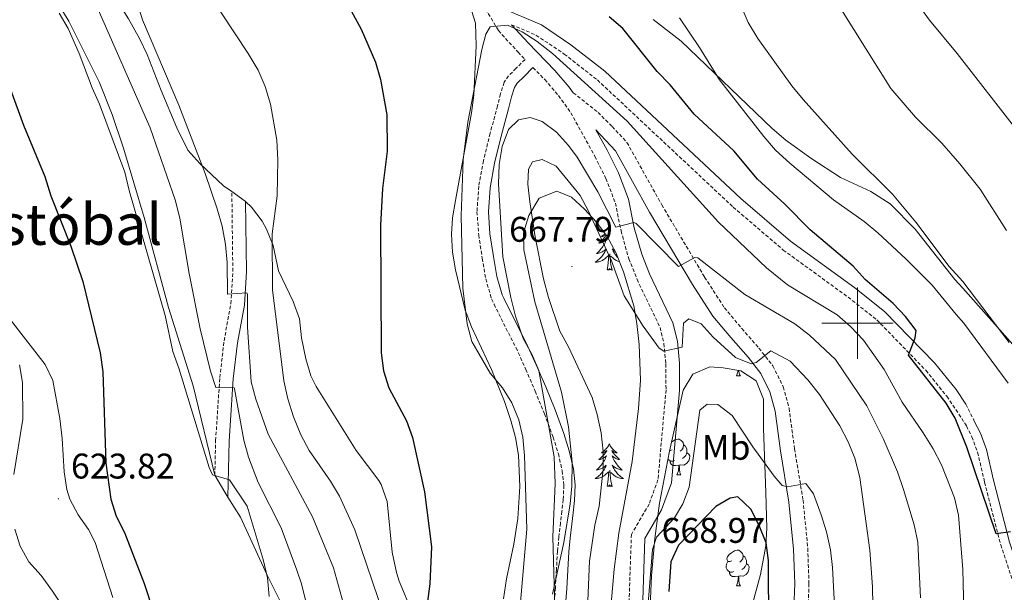
# Model space of a CAD drawing. Units: metres. Extents: x 575866 to 580354, y 4728454 to 4731474.
# Drawn here: x 578265 to 578541, y 4729424 to 4729585 of the extents above; entities that cross this region are included whole.
import ezdxf
from ezdxf.enums import TextEntityAlignment as Align

# ---------------------------------------------------------------- set-up
doc = ezdxf.new("R2010")
doc.units = ezdxf.units.M
doc.header["$MEASUREMENT"] = 0
doc.linetypes.add('TRAZOSX2', pattern=[1.5, 1, -0.5])
for name, color, linetype, lineweight in [('Carátula', 7, 'Continuous', 5), ('Level 21', 19, 'Continuous', 0), ('Level 35', 92, 'Continuous', 0), ('Level 36', 19, 'Continuous', 40), ('Level 37', 92, 'Continuous', 0), ('Level 4', 36, 'Continuous', 30), ('Level 41', 19, 'Continuous', 0), ('Level 45', 19, 'Continuous', 0), ('Level 5', 36, 'Continuous', 0), ('Level 63', 7, 'Continuous', 0), ('Level 7', 1, 'Continuous', 0)]:
    doc.layers.add(name, color=color, linetype=linetype, lineweight=lineweight)
doc.styles.add('Arial', font='ARIAL.TTF', dxfattribs={"height": 0.2})

# ---------------------------------------------------------------- blocks, each defined once
blk = doc.blocks.new('5PATER')
at = {"layer": 'Carátula', "linetype": 'Continuous', "lineweight": 5}
h = blk.add_hatch(color=250, dxfattribs=at)
edge = h.paths.add_edge_path()
edge.add_ellipse((0, 0), major_axis=(-1.33, -1.34), ratio=0.999422, start_angle=0, end_angle=360)

msp = doc.modelspace()

# ---------------------------------------------------------------- linework, layer by layer
at = {"layer": 'Level 21', "color": 19, "linetype": 'TRAZOSX2', "lineweight": 0}
for points in [[(578395.49, 4729588.27, 654.79), (578399.11, 4729582.24, 655.03), (578404.65, 4729576.12, 655.28), (578406.6, 4729574.12, 656.07), (578404.1, 4729571.6, 656.58), (578401.97, 4729569.46, 657.01), (578400.72, 4729567.67, 657.39), (578399.67, 4729564.41, 657.71), (578398.88, 4729561.01, 657.66), (578396.78, 4729553.37, 658.05), (578394.91, 4729545.62, 657.79), (578393.6, 4729538.46, 657.29), (578393.09, 4729531.3, 657.04), (578393.57, 4729524.76, 657.1), (578394.59, 4729518.23, 657.48), (578395.56, 4729512.44, 657.69), (578397.17, 4729506.82, 657.93), (578397.9, 4729505.31, 658.15), (578400.55, 4729499.91, 658.62), (578404.06, 4729493.09, 658.83), (578406.8, 4729487.02, 658.57), (578409.47, 4729480.91, 658.49), (578412.05, 4729474.49, 658.42), (578414.48, 4729467.97, 659.61), (578415.96, 4729463.3, 660.46), (578417.04, 4729458.51, 660.78), (578417.49, 4729454.46, 660.97), (578417.35, 4729450.4, 661.09), (578416.95, 4729447.14, 660.98), (578416.54, 4729443.87, 660.86), (578416.1, 4729439.92, 660.77), (578415.72, 4729435.95, 660.59), (578415.42, 4729430.8, 660.3), (578415.13, 4729425.65, 660.11), (578414.8, 4729420.97, 660.03)], [(578402.8, 4729583.86, 655.06), (578409.67, 4729580.95, 654.54), (578417.6, 4729575.62, 654.05), (578426.92, 4729568.33, 653.56), (578465.09, 4729532.61, 651.84), (578479.15, 4729520.55, 651.6), (578497.35, 4729507.32, 650.86), (578505.46, 4729500.92, 650.61), (578519.22, 4729486.75, 650.12), (578525.12, 4729479.45, 649.88), (578530.37, 4729471.59, 649.88), (578530.6, 4729471.12, 649.86), (578532.15, 4729468.08, 649.86), (578533.76, 4729463.73, 649.61), (578535.74, 4729455.3, 649.86), (578540.24, 4729437.75, 649.86), (578544.32, 4729425.51, 650.1)], [(578408.82, 4729571.83, 655.83), (578412.13, 4729568.43, 656.26), (578416, 4729563.97, 657), (578419.46, 4729559.13, 657.49), (578426.23, 4729546.86, 658.71), (578429.31, 4729540.65, 658.96), (578431.99, 4729533.74, 659.45), (578433.57, 4729525.94, 660.19), (578435.73, 4729518.11, 661.17), (578438.06, 4729512.3, 661.91), (578444.53, 4729498.79, 664.12), (578445.64, 4729494.27, 664.85), (578446.16, 4729488.56, 665.59), (578446.21, 4729481.27, 666.32), (578443.95, 4729455.98, 667.8), (578441.47, 4729449.18, 668.53), (578436.48, 4729440.64, 668.78), (578435.64, 4729416.65, 669.76)], [(578420.16, 4729564.73, 657.15), (578427.1, 4729559.22, 657.39), (578431.08, 4729555.25, 657.89), (578435.24, 4729550.8, 657.89), (578445.03, 4729533.22, 658.87), (578457.06, 4729512.92, 660.59), (578462.61, 4729504.33, 661.81), (578467.49, 4729498.53, 663.29), (578472.33, 4729492.97, 664.27), (578476.25, 4729487.98, 665.5), (578479.16, 4729482.1, 665.99), (578480.79, 4729476.07, 666.72), (578482.32, 4729464.73, 668.69), (578484.72, 4729450.28, 670.16), (578486.04, 4729436.79, 671.39), (578486.38, 4729426.83, 672.37), (578486.14, 4729419.61, 673.11), (578485.23, 4729413.01, 673.84), (578483.46, 4729408.53, 674.33), (578480.13, 4729401.34, 674.09), (578475.99, 4729391.01, 673.35), (578473.24, 4729379.17, 672.61), (578468.28, 4729343.78, 669.91), (578465.48, 4729327.91, 669.67)], [(578319.42, 4729457.31, 629.75), (578319.66, 4729466.99, 631.46), (578320.82, 4729484.72, 635.64), (578322.03, 4729495.04, 638.09), (578323.94, 4729505.5, 639.56), (578324.48, 4729514.57, 641.04), (578324.22, 4729536.95, 642.26)], [(578532.92, 4729472.31, 649.86), (578530.45, 4729477.28, 649.88)]]:
    msp.add_polyline3d(points, dxfattribs=at)
at = {"layer": 'Level 21', "color": 19, "linetype": 'Continuous', "lineweight": 0}
for points in [[(578399.73, 4729588.66, 654.79), (578411.22, 4729583.8, 654.54), (578419.49, 4729578.23, 654.05), (578429.01, 4729570.78, 653.56), (578467.24, 4729535.01, 651.84), (578481.15, 4729523.08, 651.6), (578499.29, 4729509.89, 650.86), (578507.62, 4729503.32, 650.61), (578521.64, 4729488.89, 650.12), (578527.72, 4729481.36, 649.88), (578530.45, 4729477.28, 649.88)], [(578402.8, 4729583.86, 655.06), (578407.45, 4729578.74, 655.28), (578414.95, 4729571.02, 656.26), (578419.01, 4729566.35, 657), (578420.16, 4729564.73, 657.15)], [(578417.99, 4729420.74, 661.72), (578418.32, 4729425.45, 661.8), (578418.6, 4729430.62, 661.9), (578418.91, 4729435.71, 662.18), (578419.27, 4729439.59, 662.2), (578419.71, 4729443.5, 662.23), (578420.11, 4729446.74, 662.34), (578420.54, 4729450.15, 662.4), (578420.68, 4729454.58, 662.18), (578420.19, 4729459.04, 661.94), (578419.04, 4729464.14, 661.6), (578417.49, 4729469.01, 660.94), (578415.03, 4729475.64, 659.89), (578412.41, 4729482.15, 659.98), (578409.71, 4729488.32, 659.98), (578406.93, 4729494.48, 660.09), (578403.41, 4729501.34, 659.75), (578400.63, 4729507, 659.26), (578400.16, 4729507.97, 659.14), (578398.68, 4729513.14, 658.95), (578397.74, 4729518.74, 658.87), (578396.74, 4729525.13, 658.54), (578396.29, 4729531.3, 658.49), (578396.77, 4729538.06, 658.85), (578398.03, 4729544.96, 659.35), (578399.87, 4729552.57, 659.45), (578401.97, 4729560.23, 658.8), (578402.75, 4729563.55, 658.43), (578403.61, 4729566.23, 657.83), (578404.43, 4729567.41, 657.58), (578406.36, 4729569.35, 657.19), (578408.82, 4729571.83, 655.83)], [(578426.5, 4729554.3, 657.89), (578429.63, 4729548.63, 658.71), (578432.82, 4729542.2, 658.96), (578435.68, 4729534.82, 659.45), (578437.3, 4729526.83, 660.19), (578439.37, 4729519.34, 661.17), (578441.57, 4729513.84, 661.91), (578448.15, 4729500.08, 664.12), (578449.43, 4729494.91, 664.85), (578449.99, 4729488.74, 665.59), (578450.04, 4729481.11, 666.32), (578447.72, 4729455.14, 667.8), (578444.95, 4729447.54, 668.53), (578440.27, 4729439.54, 668.78), (578439.46, 4729416.46, 669.76)], [(578482.16, 4729419.95, 673.11), (578482.38, 4729426.82, 672.37), (578482.05, 4729436.53, 671.39), (578480.76, 4729449.75, 670.16), (578478.37, 4729464.14, 668.69), (578476.87, 4729475.28, 666.72), (578475.41, 4729480.68, 665.99), (578472.85, 4729485.84, 665.5), (578469.25, 4729490.43, 664.27), (578464.46, 4729495.93, 663.29), (578459.39, 4729501.95, 661.81), (578453.66, 4729510.82, 660.59), (578441.57, 4729531.23, 658.87), (578431.99, 4729548.43, 657.89), (578426.5, 4729554.3, 657.89)], [(578323.1, 4729451.07, 629.75), (578323.49, 4729466.82, 631.46), (578324.63, 4729484.37, 635.64), (578325.82, 4729494.47, 638.09), (578327.75, 4729505.04, 639.56), (578328.31, 4729514.48, 641.04), (578328.08, 4729534.15, 642.26)], [(578532.92, 4729472.31, 649.86), (578534.55, 4729469.13, 649.86), (578536.27, 4729464.48, 649.61), (578538.27, 4729455.92, 649.86), (578542.74, 4729438.48, 649.86), (578546.76, 4729426.41, 650.1), (578549.24, 4729420.27, 649.86), (578555.06, 4729399.27, 648.88), (578558.35, 4729384.51, 648.63), (578562.16, 4729366.98, 648.14), (578564.66, 4729353.14, 647.89), (578567.25, 4729337.65, 647.16), (578569.74, 4729319.5, 646.17), (578572.55, 4729297.96, 645.68), (578575.64, 4729278.78, 645.44), (578578.55, 4729265.86, 645.19), (578581.96, 4729252.37, 644.7)]]:
    msp.add_polyline3d(points, dxfattribs=at)
at = {"layer": 'Level 35', "color": 92, "linetype": 'Continuous', "lineweight": 0, "ltscale": 0.5}
for points in [[(578409.33, 4729505.97, 666.37), (578406.25, 4729520.56, 666.37), (578406.19, 4729525.41, 666.37), (578407.62, 4729530.21, 666.37), (578410.52, 4729535.14, 666.37), (578415.52, 4729537.05, 666.37), (578419.66, 4729535.39, 666.37), (578423.27, 4729532.01, 666.67), (578426.65, 4729528.35, 667.37), (578429.63, 4729524.33, 668.17), (578432.07, 4729519.88, 668.77), (578434.27, 4729514.39, 669.08), (578437.13, 4729504.84, 669.47), (578437.99, 4729499.95, 669.74), (578438.62, 4729493.99, 670.2), (578439, 4729484.03, 671.06), (578438.44, 4729475.98, 671.57), (578436.66, 4729461.09, 672.24), (578432.93, 4729440.98, 672.74), (578431.61, 4729430.89, 673.25), (578430.79, 4729421.24, 673.73)], [(578414.34, 4729423.81, 661.04), (578417.53, 4729438.34, 662.85), (578419.23, 4729449.23, 663.42), (578419.72, 4729454.22, 663.58), (578419.85, 4729460.99, 663.91), (578418.85, 4729470.84, 665.08), (578416.8, 4729480.63, 666.23), (578409.33, 4729505.97, 666.37)], [(578441.44, 4729414.03, 677.04), (578442.16, 4729429.01, 676.67), (578443.06, 4729439.5, 676.19), (578444.35, 4729449.4, 675.54), (578447.2, 4729464.06, 674.37), (578451.07, 4729481.13, 672.76), (578453.76, 4729485.67, 672.26), (578458.53, 4729487.69, 671.61), (578462.29, 4729487.47, 671.28), (578467.25, 4729486.65, 671.61), (578471.56, 4729483.81, 672.23), (578473.59, 4729478.6, 672.63), (578473.64, 4729470.37, 673.24), (578474.3, 4729452.42, 675.21), (578474.5, 4729442.4, 675.25), (578474.25, 4729437.4, 675.16), (578472.76, 4729429.4, 675.42), (578468.41, 4729413.43, 676.19)]]:
    msp.add_polyline3d(points, dxfattribs=at)
at = {"layer": 'Level 36', "color": 92, "linetype": 'Continuous', "lineweight": 0}
for points in [[(578324.22, 4729536.95, 642.4), (578321.91, 4729538.6, 642.03), (578315.21, 4729544.86, 640.8), (578311.88, 4729548.58, 640.24), (578308.72, 4729554.85, 639.95), (578304.33, 4729565.39, 640.8), (578300.44, 4729575.49, 641.05), (578298.28, 4729579.99, 641.03), (578295.15, 4729585.49, 640.8), (578289.95, 4729593.96, 639.66), (578287.49, 4729596.8, 639.08), (578282.47, 4729600.83, 637.86), (578275.9, 4729606.77, 637.12), (578273.27, 4729611, 636.66), (578267.33, 4729622.96, 636.63)], [(578319.42, 4729457.31, 629.51), (578313.33, 4729482.35, 631.22), (578306.37, 4729504.36, 630.74), (578299.61, 4729529.69, 630), (578293.78, 4729549.19, 630), (578290.58, 4729558.66, 630.28), (578286.94, 4729567.77, 630.49), (578278.38, 4729584.85, 630.49), (578274.74, 4729590.83, 630.49), (578271.33, 4729594.41, 629.8), (578265.64, 4729599.44, 628.44), (578261.96, 4729604.12, 627.73), (578252.18, 4729619.58, 627.06)], [(578400.59, 4729422.54, 653.32), (578401.36, 4729428.16, 653.32), (578403.47, 4729437.91, 653.92), (578404.58, 4729445.12, 654.29), (578405.17, 4729454.14, 654.55), (578404.72, 4729462.91, 654.55), (578403.9, 4729467.84, 654.55), (578402.65, 4729472.69, 654.55), (578400.82, 4729477.98, 654.63), (578397.2, 4729486.99, 654.79), (578391.51, 4729498.96, 654.55), (578389.8, 4729503.65, 654.44), (578387.06, 4729514.99, 654.16), (578386.25, 4729519.98, 654), (578385.92, 4729524.96, 653.86), (578386.25, 4729529.55, 653.81), (578387.05, 4729534.48, 653.87), (578391.57, 4729559.1, 654.3), (578392.18, 4729564.05, 654.54), (578392.91, 4729577.95, 654.79), (578392.64, 4729584.25, 655.04), (578391.15, 4729589.02, 655.21)], [(578442.57, 4729585.35, 645.7), (578450.44, 4729579.22, 644.87), (578476.08, 4729554.69, 643.25), (578479.86, 4729551.44, 642.95), (578486.86, 4729546.32, 642.27), (578495.19, 4729540.91, 641.05), (578503.76, 4729537.03, 640.79), (578509.22, 4729533.5, 640.55), (578516.23, 4729526.37, 640.36), (578527.39, 4729512.27, 639.96), (578529.65, 4729509.79, 639.85), (578543.69, 4729493.98, 639.11)], [(578328.08, 4729534.15, 643.04), (578327.96, 4729534.26, 643.01), (578324.22, 4729536.95, 642.4)], [(578328.08, 4729534.15, 643.04), (578329.74, 4729532.57, 643.45), (578332.72, 4729528.66, 644.48), (578333.99, 4729526.38, 644.99), (578335.81, 4729521.84, 645.96), (578337.3, 4729514.66, 647.43), (578341.49, 4729506.08, 648.41), (578343.27, 4729501.17, 648.41), (578343.78, 4729495.87, 648.41), (578345, 4729490, 648.41), (578346.45, 4729485.19, 648.41), (578347.86, 4729482.18, 648.41), (578359.17, 4729464.21, 649.39), (578365.48, 4729455.77, 649.39), (578366.19, 4729454.63, 649.39), (578367.85, 4729449.88, 649.39), (578369.27, 4729435.63, 649.39), (578370.47, 4729429.98, 649.39), (578371.26, 4729427.53, 649.39), (578375.05, 4729418.33, 650.37)], [(578429.38, 4729524.67, 0.01), (578429.33, 4729524.59, 0.01), (578429.09, 4729524.25, 0.01), (578428.83, 4729523.93, 0.01), (578428.56, 4729523.61, 0.01), (578428.28, 4729523.31, 0.01), (578427.99, 4729523.01, 0.01), (578427.69, 4729522.73, 0.01), (578427.37, 4729522.46, 0.01), (578427.5, 4729522.48, 0.01), (578427.74, 4729522.54, 0.01), (578427.99, 4729522.61, 0.01), (578428.22, 4729522.7, 0.01), (578428.45, 4729522.81, 0.01), (578428.68, 4729522.92, 0.01), (578428.89, 4729523.05, 0.01), (578429.1, 4729523.2, 0.01), (578429.3, 4729523.36, 0.01), (578429.48, 4729523.53, 0.01), (578429.39, 4729523.3, 0.01), (578429.24, 4729522.94, 0.01), (578429.07, 4729522.59, 0.01), (578428.88, 4729522.24, 0.01), (578428.68, 4729521.9, 0.01), (578428.47, 4729521.57, 0.01), (578428.24, 4729521.25, 0.01), (578428.01, 4729520.94, 0.01), (578427.75, 4729520.63, 0.01), (578427.49, 4729520.34, 0.01), (578427.21, 4729520.06, 0.01), (578426.93, 4729519.79, 0.01), (578426.63, 4729519.53, 0.01), (578426.83, 4729519.56, 0.01), (578427.09, 4729519.61, 0.01), (578427.36, 4729519.67, 0.01)], [(578429.04, 4729525.13, 0.01), (578429.04, 4729525.12, 0.01), (578428.81, 4729524.9, 0.01), (578428.57, 4729524.7, 0.01), (578428.31, 4729524.51, 0.01), (578428.05, 4729524.33, 0.01), (578428.25, 4729524.35, 0.01), (578428.46, 4729524.39, 0.01), (578428.66, 4729524.45, 0.01), (578428.85, 4729524.51, 0.01), (578429.04, 4729524.6, 0.01), (578429.22, 4729524.7, 0.01), (578429.31, 4729524.76, 0.01)], [(578427.36, 4729519.67, 0.01), (578427.62, 4729519.75, 0.01), (578427.87, 4729519.84, 0.01), (578428.12, 4729519.95, 0.01), (578428.36, 4729520.07, 0.01), (578428.59, 4729520.21, 0.01), (578428.82, 4729520.36, 0.01), (578429.03, 4729520.52, 0.01), (578429.24, 4729520.7, 0.01), (578429.44, 4729520.89, 0.01), (578429.29, 4729520.56, 0.01), (578429.14, 4729520.24, 0.01), (578428.97, 4729519.93, 0.01), (578428.79, 4729519.62, 0.01), (578428.59, 4729519.32, 0.01), (578428.38, 4729519.04, 0.01), (578428.16, 4729518.76, 0.01), (578427.92, 4729518.49, 0.01), (578427.68, 4729518.23, 0.01), (578427.42, 4729517.99, 0.01), (578427.15, 4729517.75, 0.01), (578426.87, 4729517.53, 0.01), (578426.58, 4729517.32, 0.01), (578426.29, 4729517.13, 0.01), (578426.56, 4729517.14, 0.01), (578426.82, 4729517.17, 0.01), (578427.08, 4729517.21, 0.01), (578427.34, 4729517.26, 0.01), (578427.6, 4729517.33, 0.01), (578427.85, 4729517.42, 0.01), (578428.09, 4729517.53, 0.01), (578428.33, 4729517.64, 0.01), (578428.56, 4729517.77, 0.01), (578428.78, 4729517.92, 0.01), (578428.99, 4729518.07, 0.01), (578429.2, 4729518.25, 0.01), (578430.04, 4729519.04, 0.01)], [(578429.65, 4729514.99, 0.01), (578429.9, 4729516.11, 0.01), (578430.01, 4729517.85, 0.01), (578430.06, 4729518.29, 0.01), (578430.12, 4729519.01, 0.01)], [(578431.12, 4729514.99, 0.01), (578430.69, 4729516.43, 0.01), (578430.6, 4729517.34, 0.01), (578430.56, 4729518.29, 0.01), (578430.45, 4729519.45, 0.01)], [(578433.11, 4729517.29, 0.01), (578432.95, 4729517.33, 0.01), (578432.7, 4729517.42, 0.01), (578432.45, 4729517.53, 0.01), (578432.22, 4729517.64, 0.01), (578431.99, 4729517.77, 0.01), (578431.76, 4729517.92, 0.01), (578431.55, 4729518.07, 0.01), (578431.35, 4729518.25, 0.01), (578430.69, 4729518.87, 0.01)], [(578431.85, 4729520.27, 0.01), (578431.73, 4729520.36, 0.01), (578431.51, 4729520.52, 0.01), (578431.3, 4729520.7, 0.01), (578431.11, 4729520.89, 0.01), (578431.25, 4729520.56, 0.01), (578431.4, 4729520.24, 0.01), (578431.57, 4729519.93, 0.01), (578431.76, 4729519.62, 0.01), (578431.95, 4729519.32, 0.01), (578432.16, 4729519.04, 0.01), (578432.39, 4729518.76, 0.01), (578432.62, 4729518.49, 0.01), (578432.63, 4729518.48, 0.01)], [(578431.12, 4729514.99, 0.01), (578430.95, 4729514.93, 0.01), (578430.93, 4729515.17, 0.01), (578430.74, 4729514.94, 0.01), (578430.62, 4729515.15, 0.01), (578430.5, 4729515.04, 0.01), (578430.23, 4729514.99, 0.01), (578430.42, 4729515.38, 0.01), (578430.04, 4729515, 0.01), (578429.85, 4729514.94, 0.01), (578429.81, 4729515.11, 0.01), (578429.65, 4729514.99, 0.01)], [(578261.39, 4729501.81, 621.91), (578271.78, 4729488.43, 623.37), (578273.9, 4729483.93, 623.82), (578275.84, 4729473.24, 624.11), (578276.53, 4729467.59, 624.11), (578277.11, 4729458.25, 624.11), (578277.88, 4729453.31, 623.94), (578278.65, 4729450.57, 623.86), (578281.03, 4729446.16, 623.92), (578283.98, 4729442.06, 624.05), (578285.83, 4729438.38, 624.11), (578290.81, 4729422.9, 623.86)], [(578465.98, 4729485.19, 0.01), (578466.42, 4729486.35, 0.01), (578466.45, 4729486.79, 0.01)], [(578466.7, 4729486.75, 0.01), (578466.71, 4729486.6, 0.01), (578466.78, 4729485.99, 0.01), (578466.89, 4729485.59, 0.01), (578467.11, 4729485.19, 0.01)], [(578465.98, 4729485.19, 0.01), (578467.11, 4729485.19, 0.01)], [(578447.78, 4729466.6, 0.01), (578447.86, 4729466.67, 0.01), (578448.76, 4729467.26, 0.01), (578449.51, 4729467.42, 0.01), (578449.93, 4729467.37, 0.01), (578450.46, 4729467.05, 0.01), (578450.99, 4729466.46, 0.01), (578451.15, 4729465.82, 0.01), (578451.04, 4729464.97, 0.01), (578450.62, 4729464.44, 0.01), (578450.2, 4729464.02, 0.01)], [(578430.27, 4729466.05, 0.01), (578430.16, 4729465.83, 0.01), (578430.01, 4729465.55, 0.01), (578429.84, 4729465.29, 0.01), (578429.65, 4729465.03, 0.01), (578429.46, 4729464.78, 0.01), (578429.25, 4729464.55, 0.01), (578429.03, 4729464.32, 0.01), (578428.81, 4729464.1, 0.01), (578428.57, 4729463.9, 0.01), (578428.31, 4729463.71, 0.01), (578428.05, 4729463.53, 0.01), (578428.25, 4729463.55, 0.01), (578428.46, 4729463.59, 0.01), (578428.65, 4729463.65, 0.01), (578428.85, 4729463.72, 0.01), (578429.04, 4729463.8, 0.01), (578429.22, 4729463.9, 0.01), (578429.39, 4729464.01, 0.01), (578429.6, 4729464.2, 0.01), (578429.56, 4729464.14, 0.01), (578429.33, 4729463.79, 0.01), (578429.09, 4729463.46, 0.01), (578428.83, 4729463.13, 0.01), (578428.56, 4729462.81, 0.01), (578428.28, 4729462.51, 0.01), (578427.99, 4729462.22, 0.01), (578427.69, 4729461.93, 0.01), (578427.37, 4729461.66, 0.01), (578427.5, 4729461.69, 0.01), (578427.74, 4729461.74, 0.01), (578427.99, 4729461.82, 0.01), (578428.22, 4729461.9, 0.01), (578428.45, 4729462.01, 0.01), (578428.67, 4729462.13, 0.01), (578428.89, 4729462.26, 0.01), (578429.1, 4729462.4, 0.01), (578429.29, 4729462.56, 0.01), (578429.48, 4729462.73, 0.01), (578429.39, 4729462.51, 0.01), (578429.24, 4729462.15, 0.01), (578429.07, 4729461.79, 0.01), (578428.88, 4729461.44, 0.01), (578428.68, 4729461.1, 0.01), (578428.47, 4729460.77, 0.01), (578428.24, 4729460.45, 0.01), (578428, 4729460.14, 0.01), (578427.75, 4729459.84, 0.01), (578427.49, 4729459.54, 0.01), (578427.21, 4729459.26, 0.01), (578426.93, 4729458.99, 0.01), (578426.63, 4729458.73, 0.01), (578426.83, 4729458.76, 0.01), (578427.09, 4729458.81, 0.01), (578427.36, 4729458.87, 0.01), (578427.61, 4729458.95, 0.01), (578427.87, 4729459.04, 0.01), (578428.12, 4729459.15, 0.01), (578428.36, 4729459.27, 0.01), (578428.59, 4729459.41, 0.01), (578428.82, 4729459.56, 0.01), (578429.03, 4729459.73, 0.01), (578429.24, 4729459.9, 0.01), (578429.43, 4729460.09, 0.01), (578429.29, 4729459.76, 0.01)], [(578430.27, 4729466.05, 0.01), (578430.38, 4729465.83, 0.01), (578430.54, 4729465.55, 0.01), (578430.71, 4729465.29, 0.01), (578430.89, 4729465.03, 0.01), (578431.08, 4729464.78, 0.01), (578431.29, 4729464.55, 0.01), (578431.51, 4729464.32, 0.01), (578431.74, 4729464.1, 0.01), (578431.98, 4729463.9, 0.01), (578432.23, 4729463.71, 0.01), (578432.49, 4729463.53, 0.01), (578432.29, 4729463.55, 0.01), (578432.09, 4729463.59, 0.01), (578431.89, 4729463.65, 0.01), (578431.69, 4729463.72, 0.01), (578431.5, 4729463.8, 0.01), (578431.32, 4729463.9, 0.01), (578431.15, 4729464.01, 0.01), (578430.94, 4729464.2, 0.01), (578430.98, 4729464.14, 0.01), (578431.21, 4729463.79, 0.01), (578431.46, 4729463.46, 0.01), (578431.71, 4729463.13, 0.01), (578431.98, 4729462.81, 0.01), (578432.26, 4729462.51, 0.01), (578432.55, 4729462.22, 0.01), (578432.86, 4729461.93, 0.01), (578433.17, 4729461.66, 0.01), (578433.05, 4729461.69, 0.01), (578432.8, 4729461.74, 0.01), (578432.56, 4729461.82, 0.01), (578432.32, 4729461.9, 0.01), (578432.09, 4729462.01, 0.01), (578431.87, 4729462.13, 0.01), (578431.65, 4729462.26, 0.01), (578431.44, 4729462.4, 0.01), (578431.25, 4729462.56, 0.01), (578431.06, 4729462.73, 0.01), (578431.15, 4729462.51, 0.01), (578431.3, 4729462.15, 0.01), (578431.47, 4729461.79, 0.01), (578431.66, 4729461.44, 0.01), (578431.86, 4729461.1, 0.01), (578432.07, 4729460.77, 0.01), (578432.3, 4729460.45, 0.01), (578432.54, 4729460.14, 0.01), (578432.79, 4729459.84, 0.01), (578433.05, 4729459.54, 0.01), (578433.33, 4729459.26, 0.01), (578433.61, 4729458.99, 0.01), (578433.91, 4729458.73, 0.01), (578433.71, 4729458.76, 0.01), (578433.45, 4729458.81, 0.01), (578433.19, 4729458.87, 0.01), (578432.93, 4729458.95, 0.01), (578432.67, 4729459.04, 0.01), (578432.42, 4729459.15, 0.01), (578432.18, 4729459.27, 0.01), (578431.95, 4729459.41, 0.01), (578431.72, 4729459.56, 0.01), (578431.51, 4729459.73, 0.01), (578431.3, 4729459.9, 0.01), (578431.11, 4729460.09, 0.01), (578431.25, 4729459.76, 0.01)], [(578447.97, 4729464.45, 0.01), (578447.44, 4729464.18, 0.01), (578447.23, 4729464.2, 0.01)], [(578452.1, 4729463.54, 0.01), (578452.56, 4729463.29, 0.01), (578452.9, 4729462.68, 0.01), (578452.79, 4729461.95, 0.01), (578452.58, 4729461.31, 0.01), (578452, 4729460.57, 0.01), (578451.2, 4729460.09, 0.01), (578450.35, 4729460.2, 0.01), (578449.92, 4729460.07, 0.01)], [(578451.15, 4729465.82, 0.01), (578451.63, 4729465.51, 0.01), (578451.94, 4729464.87, 0.01), (578452.1, 4729464.55, 0.01), (578452.1, 4729463.97, 0.01), (578452.1, 4729463.54, 0.01), (578451.73, 4729462.85, 0.01), (578451.31, 4729462.37, 0.01), (578450.83, 4729461.95, 0.01)], [(578448.55, 4729461.37, 0.01), (578448.13, 4729461.21, 0.01), (578447.54, 4729461.27, 0.01), (578447.07, 4729461.47, 0.01), (578446.76, 4729461.78, 0.01)], [(578449.81, 4729460.07, 0.01), (578448.92, 4729459.99, 0.01), (578448.08, 4729459.99, 0.01), (578447.65, 4729460.41, 0.01), (578447.33, 4729460.89, 0.01), (578447.33, 4729461.21, 0.01)], [(578429.29, 4729459.76, 0.01), (578429.14, 4729459.44, 0.01), (578428.97, 4729459.13, 0.01), (578428.79, 4729458.82, 0.01), (578428.59, 4729458.53, 0.01), (578428.38, 4729458.24, 0.01), (578428.16, 4729457.96, 0.01), (578427.92, 4729457.69, 0.01), (578427.68, 4729457.43, 0.01), (578427.42, 4729457.19, 0.01), (578427.15, 4729456.95, 0.01), (578426.87, 4729456.73, 0.01), (578426.58, 4729456.52, 0.01), (578426.29, 4729456.33, 0.01), (578426.56, 4729456.34, 0.01), (578426.82, 4729456.37, 0.01), (578427.08, 4729456.41, 0.01), (578427.34, 4729456.47, 0.01), (578427.59, 4729456.54, 0.01), (578427.84, 4729456.62, 0.01), (578428.09, 4729456.73, 0.01), (578428.33, 4729456.84, 0.01), (578428.56, 4729456.97, 0.01), (578428.78, 4729457.12, 0.01), (578428.99, 4729457.28, 0.01), (578429.19, 4729457.45, 0.01), (578430.04, 4729458.25, 0.01)], [(578429.65, 4729454.2, 0.01), (578429.9, 4729455.31, 0.01), (578430.01, 4729457.06, 0.01), (578430.06, 4729457.49, 0.01), (578430.12, 4729458.21, 0.01)], [(578431.12, 4729454.2, 0.01), (578430.69, 4729455.64, 0.01), (578430.6, 4729456.54, 0.01), (578430.55, 4729457.49, 0.01), (578430.45, 4729458.65, 0.01)], [(578431.25, 4729459.76, 0.01), (578431.4, 4729459.44, 0.01), (578431.57, 4729459.13, 0.01), (578431.75, 4729458.82, 0.01), (578431.95, 4729458.53, 0.01), (578432.16, 4729458.24, 0.01), (578432.38, 4729457.96, 0.01), (578432.62, 4729457.69, 0.01), (578432.87, 4729457.43, 0.01), (578433.12, 4729457.19, 0.01), (578433.39, 4729456.95, 0.01), (578433.67, 4729456.73, 0.01), (578433.96, 4729456.52, 0.01), (578434.25, 4729456.33, 0.01), (578433.99, 4729456.34, 0.01), (578433.72, 4729456.37, 0.01), (578433.46, 4729456.41, 0.01), (578433.2, 4729456.47, 0.01), (578432.95, 4729456.54, 0.01), (578432.7, 4729456.62, 0.01), (578432.45, 4729456.73, 0.01), (578432.21, 4729456.84, 0.01), (578431.98, 4729456.97, 0.01), (578431.76, 4729457.12, 0.01), (578431.55, 4729457.28, 0.01), (578431.35, 4729457.45, 0.01), (578430.69, 4729458.07, 0.01)], [(578449.27, 4729457.39, 0.01), (578449.7, 4729458.55, 0.01), (578449.81, 4729460.07, 0.01), (578449.92, 4729460.07, 0.01), (578449.96, 4729459.48, 0.01), (578449.99, 4729458.8, 0.01), (578450.06, 4729458.18, 0.01), (578450.18, 4729457.78, 0.01), (578450.39, 4729457.38, 0.01)], [(578323.1, 4729451.07, 629.41), (578322.2, 4729452.51, 629.51), (578319.42, 4729457.31, 629.51)], [(578449.27, 4729457.39, 0.01), (578450.39, 4729457.38, 0.01)], [(578431.12, 4729454.2, 0.01), (578430.95, 4729454.13, 0.01), (578430.93, 4729454.37, 0.01), (578430.74, 4729454.15, 0.01), (578430.62, 4729454.35, 0.01), (578430.5, 4729454.24, 0.01), (578430.23, 4729454.19, 0.01), (578430.42, 4729454.58, 0.01), (578430.04, 4729454.2, 0.01), (578429.85, 4729454.15, 0.01), (578429.81, 4729454.31, 0.01), (578429.65, 4729454.2, 0.01)], [(578340.01, 4729417.41, 631.23), (578334.15, 4729429.17, 629.76), (578326.61, 4729445.47, 629.02), (578323.1, 4729451.07, 629.41)], [(578464.68, 4729433.26, 0.01), (578464.15, 4729432.99, 0.01), (578463.62, 4729433.05, 0.01), (578463.35, 4729433.42, 0.01), (578463.3, 4729433.84, 0.01), (578463.46, 4729434.36, 0.01), (578463.94, 4729434.96, 0.01), (578464.57, 4729435.49, 0.01), (578465.47, 4729436.07, 0.01), (578466.22, 4729436.23, 0.01), (578466.65, 4729436.18, 0.01), (578467.17, 4729435.86, 0.01), (578467.71, 4729435.28, 0.01), (578467.87, 4729434.64, 0.01), (578467.75, 4729433.79, 0.01), (578467.33, 4729433.26, 0.01), (578466.91, 4729432.83, 0.01)], [(578465.27, 4729430.18, 0.01), (578464.84, 4729430.02, 0.01), (578464.25, 4729430.08, 0.01), (578463.78, 4729430.29, 0.01), (578463.35, 4729430.71, 0.01), (578463.14, 4729431.3, 0.01), (578463.14, 4729431.72, 0.01), (578463.19, 4729432.3, 0.01), (578463.62, 4729432.99, 0.01)], [(578467.87, 4729434.64, 0.01), (578468.34, 4729434.32, 0.01), (578468.65, 4729433.68, 0.01), (578468.81, 4729433.36, 0.01), (578468.81, 4729432.78, 0.01), (578468.81, 4729432.36, 0.01), (578468.45, 4729431.67, 0.01), (578468.03, 4729431.19, 0.01), (578467.55, 4729430.77, 0.01)], [(578468.81, 4729432.36, 0.01), (578469.27, 4729432.11, 0.01), (578469.61, 4729431.49, 0.01), (578469.51, 4729430.77, 0.01), (578469.29, 4729430.13, 0.01), (578468.71, 4729429.39, 0.01), (578467.91, 4729428.91, 0.01), (578467.07, 4729429.01, 0.01), (578466.63, 4729428.88, 0.01)], [(578466.53, 4729428.88, 0.01), (578465.63, 4729428.8, 0.01), (578464.79, 4729428.8, 0.01), (578464.37, 4729429.23, 0.01), (578464.05, 4729429.7, 0.01), (578464.05, 4729430.02, 0.01)], [(578465.98, 4729426.2, 0.01), (578466.41, 4729427.36, 0.01), (578466.53, 4729428.88, 0.01), (578466.63, 4729428.88, 0.01), (578466.67, 4729428.3, 0.01), (578466.71, 4729427.61, 0.01), (578466.77, 4729427, 0.01), (578466.89, 4729426.6, 0.01), (578467.11, 4729426.2, 0.01)], [(578465.98, 4729426.2, 0.01), (578467.11, 4729426.2, 0.01)]]:
    msp.add_polyline3d(points, dxfattribs=at)
at = {"layer": 'Level 4', "color": 36, "linetype": 'Continuous', "lineweight": 30}
for points in [[(578355.48, 4729591.95, 650.01), (578360.51, 4729582.62, 650.01), (578364.55, 4729573.31, 650.01), (578366, 4729568.47, 650.01), (578367.77, 4729558.52, 650.01), (578367.84, 4729548.31, 650.01), (578366.52, 4729537.81, 650.01), (578365.96, 4729527.56, 650.01), (578366.2, 4729491.65, 650.01), (578366.78, 4729486.59, 650.01), (578368.37, 4729481.85, 650.01), (578373.26, 4729472.58, 650.01), (578374.95, 4729467.87, 650.01), (578378.31, 4729452.65, 650.01), (578380.28, 4729437.2, 650.01), (578379.89, 4729426.77, 650.01), (578379.16, 4729421.82, 650.01)], [(578543.01, 4729441.33, 650.01), (578538.99, 4729440.79, 650.01), (578530.75, 4729465.15, 650.01), (578527.44, 4729473.32, 650.01), (578524.96, 4729477.54, 650.01), (578514.37, 4729491.02, 650.01), (578516.26, 4729495.85, 650.01), (578516.47, 4729497.98, 650.01), (578513.47, 4729501.88, 650.01), (578510.02, 4729505.49, 650.01), (578502.17, 4729512.26, 650.01), (578498.82, 4729515.98, 650.01), (578486.75, 4729526.23, 650.01), (578479.63, 4729533.47, 650.01), (578471.96, 4729540.46, 650.01), (578465.3, 4729548.42, 650.01), (578454.16, 4729558.75, 650.01), (578447.37, 4729567, 650.01), (578443.72, 4729570.73, 650.01), (578434.03, 4729582.83, 650.01), (578430.21, 4729586.05, 650.01)], [(578262, 4729565.63, 625.01), (578265.66, 4729555.65, 625.01), (578271.7, 4729541.19, 625.01), (578273.35, 4729535.81, 625.01), (578278.96, 4729521.61, 625.01), (578282.3, 4729511.74, 625.01), (578287.18, 4729491.68, 625.01), (578287.94, 4729486.34, 625.01), (578288.79, 4729460.65, 625.01), (578290.22, 4729450.56, 625.01), (578291.68, 4729445.78, 625.01), (578294.05, 4729441.2, 625.01), (578299.61, 4729426.86, 625.01), (578304.43, 4729412.05, 625.01)], [(578446.64, 4729405.39, 675.01), (578446.69, 4729401.34, 675.01), (578446.67, 4729393.8, 675.01), (578447.6, 4729383.27, 675.01), (578448.81, 4729373.26, 675.01), (578450.22, 4729368.28, 675.01), (578452.65, 4729366.23, 675.01), (578455.49, 4729366.15, 675.01), (578457.81, 4729367.89, 675.01), (578459.84, 4729371.59, 675.01), (578461.71, 4729376.23, 675.01), (578468.29, 4729394.27, 675.01), (578469.06, 4729396.11, 675.01), (578475.11, 4729414.35, 675.01), (578475.03, 4729433.33, 675.01), (578474.34, 4729438.28, 675.01), (578472.38, 4729443.16, 675.01), (578470.03, 4729447.73, 675.01), (578466.43, 4729451.21, 675.01), (578464.21, 4729450.84, 675.01), (578460.18, 4729448.46, 675.01), (578449.69, 4729437.6, 675.01), (578447.58, 4729432.95, 675.01), (578447, 4729424.61, 675.01)]]:
    msp.add_polyline3d(points, dxfattribs=at)
at = {"layer": 'Level 5', "color": 36, "linetype": 'Continuous', "lineweight": 0}
for points in [[(578264.34, 4729622.91, 635.01), (578267.76, 4729613.47, 635.01), (578269.79, 4729608.89, 635.01), (578274.21, 4729600.16, 635.01), (578277.81, 4729593.83, 635.01), (578279.57, 4729592.05, 635.01), (578282.62, 4729591.69, 635.01), (578285.65, 4729590.43, 635.01), (578301.23, 4729554.87, 635.01), (578308.25, 4729534.63, 635.01), (578309.6, 4729529.53, 635.01), (578312.21, 4729513.95, 635.01)], [(578296.07, 4729595, 640.01), (578299.15, 4729585.2, 640.01), (578309.34, 4729561.24, 640.01), (578316.73, 4729542.06, 640.01), (578320.09, 4729532.11, 640.01), (578321.45, 4729527.23, 640.01), (578322.41, 4729522.14, 640.01), (578322.91, 4729517.08, 640.01), (578322.95, 4729508.15, 640.01), (578328.39, 4729508.49, 640.01), (578328.59, 4729508.04, 640.01), (578328.6, 4729498.84, 640.01), (578329.65, 4729483.5, 640.01), (578330.99, 4729478.61, 640.01), (578334.44, 4729468.81, 640.01), (578346.91, 4729445.6, 640.01), (578352.77, 4729431.27, 640.01), (578355.59, 4729421.16, 640.01)], [(578542.59, 4729494.58, 640.01), (578529.6, 4729511.68, 640.01), (578525.74, 4729515.94, 640.01), (578516.41, 4729528.38, 640.01), (578509.8, 4729536.25, 640.01), (578498.51, 4729547.47, 640.01), (578484.73, 4729562.8, 640.01), (578481.57, 4729566.67, 640.01), (578472.04, 4729579.97, 640.01), (578469.26, 4729584.45, 640.01), (578465.22, 4729593.89, 640.01)], [(578317.48, 4729593.01, 645.01), (578328.84, 4729575.74, 645.01), (578331.57, 4729571.12, 645.01), (578333.55, 4729566.53, 645.01), (578335.1, 4729561.52, 645.01), (578336.9, 4729551.46, 645.01), (578337.14, 4729545.85, 645.01), (578336.95, 4729535.74, 645.01), (578335.54, 4729525.14, 645.01), (578335.64, 4729509.35, 645.01), (578338.85, 4729483.78, 645.01), (578339.94, 4729478.71, 645.01), (578341.5, 4729473.69, 645.01), (578343.6, 4729468.65, 645.01), (578345.9, 4729464.2, 645.01), (578351.91, 4729455.65, 645.01), (578354.49, 4729451.37, 645.01), (578358.75, 4729441.9, 645.01)], [(578541.92, 4729526.04, 635.01), (578534.51, 4729537.67, 635.01), (578528.78, 4729544.78, 635.01), (578523.67, 4729550.55, 635.01), (578516.33, 4729557.87, 635.01), (578509.37, 4729565.94, 635.01), (578495.56, 4729588.06, 635.01)], [(578636.63, 4729233.25, 630.01), (578627.71, 4729258.75, 630.01), (578623.67, 4729271.77, 630.01), (578619.58, 4729288.07, 630.01), (578617.99, 4729297.94, 630.01), (578616.94, 4729311.63, 630.01), (578618.35, 4729354.62, 630.01), (578617.79, 4729372.98, 630.01), (578617.89, 4729383.96, 630.01), (578620.81, 4729410.99, 630.01), (578621.99, 4729425.29, 630.01), (578622.25, 4729430.29, 630.01), (578621.33, 4729435.27, 630.01), (578610.48, 4729453.74, 630.01), (578608.4, 4729458.29, 630.01), (578598.82, 4729484.05, 630.01), (578595.41, 4729487.72, 630.01), (578590.48, 4729490.94, 630.01), (578584.22, 4729500.81, 630.01), (578567.92, 4729521.53, 630.01), (578545.45, 4729553.41, 630.01), (578528.02, 4729575.73, 630.01), (578520.22, 4729585.1, 630.01), (578517.25, 4729589.21, 630.01)], [(578275.65, 4729587.1, 630.01), (578278.26, 4729582.83, 630.01), (578281.27, 4729575.75, 630.01), (578284.97, 4729566.14, 630.01), (578287.07, 4729561.57, 630.01), (578294.19, 4729542.41, 630.01), (578295.4, 4729537.3, 630.01), (578305.45, 4729502.13, 630.01), (578307.62, 4729492.06, 630.01), (578309.43, 4729487.08, 630.01), (578317.85, 4729459.44, 630.01), (578318.74, 4729457.35, 630.01), (578323.58, 4729455.94, 630.01), (578328.55, 4729448.58, 630.01), (578332.97, 4729433.55, 630.01), (578334.26, 4729428.42, 630.01), (578334.73, 4729423.2, 630.01)], [(578542.38, 4729483.14, 645.01), (578529.89, 4729500, 645.01), (578527.72, 4729502.39, 645.01), (578521.02, 4729510.63, 645.01), (578513.72, 4729517.95, 645.01), (578505.75, 4729525.37, 645.01), (578501.87, 4729528.53, 645.01), (578493.29, 4729534.64, 645.01), (578481.04, 4729544.96, 645.01), (578477, 4729548.63, 645.01), (578473.71, 4729552.41, 645.01), (578461.19, 4729568.36, 645.01), (578455.63, 4729577.49, 645.01), (578449.96, 4729585.79, 645.01)], [(578529.98, 4729415.36, 655.01), (578529.61, 4729430.76, 655.01), (578528.35, 4729446.02, 655.01), (578527.27, 4729450.9, 655.01), (578523.6, 4729460.22, 655.01), (578521.3, 4729464.71, 655.01), (578518.5, 4729469.19, 655.01), (578512.55, 4729477.8, 655.01), (578507.52, 4729486.95, 655.01), (578501.67, 4729495.21, 655.01), (578498.05, 4729499.03, 655.01), (578494.29, 4729502.33, 655.01), (578480.34, 4729510.81, 655.01), (578474.44, 4729515.56, 655.01), (578460.93, 4729528.39, 655.01), (578435.31, 4729556.75, 655.01), (578414.32, 4729575.72, 655.01), (578409.98, 4729579.14, 655.01), (578405.77, 4729581.83, 655.01), (578401.67, 4729583.77, 655.01), (578396.76, 4729583.27, 655.01), (578395.61, 4729581.23, 655.01), (578394.41, 4729576.85, 655.01), (578390.54, 4729556.47, 655.01), (578389.17, 4729545.86, 655.01), (578388.66, 4729530.17, 655.01), (578389.12, 4729509.82, 655.01), (578390.33, 4729499.83, 655.01), (578391.69, 4729494.82, 655.01), (578396.84, 4729485.98, 655.01)], [(578517.74, 4729422.79, 660.01), (578516.93, 4729438.42, 660.01), (578515.89, 4729443.31, 660.01), (578512.93, 4729453.28, 660.01), (578511.27, 4729458.19, 660.01), (578507.26, 4729467.55, 660.01), (578502.59, 4729476.73, 660.01), (578493.83, 4729489.76, 660.01), (578486.5, 4729496.62, 660.01), (578482.4, 4729499.8, 660.01), (578468.31, 4729508.01, 660.01), (578455.17, 4729518.34, 660.01), (578454.31, 4729518.47, 660.01), (578449.69, 4729515.89, 660.01), (578437.86, 4729528.03, 660.01), (578437.18, 4729528.31, 660.01), (578432.15, 4729526.94, 660.01), (578427.07, 4729536.86, 660.01), (578421.21, 4729546.68, 660.01), (578418.81, 4729549.94, 660.01), (578415.44, 4729553.66, 660.01), (578411.39, 4729556.68, 660.01), (578408.03, 4729557.77, 660.01), (578404.79, 4729557.13, 660.01), (578401.91, 4729554.45, 660.01), (578400.15, 4729549.63, 660.01), (578399.33, 4729544.59, 660.01), (578399.18, 4729539.17, 660.01), (578400.35, 4729518.66, 660.01), (578402.56, 4729507.17, 660.01)], [(578497.43, 4729466.69, 665.01), (578495.03, 4729471.19, 665.01), (578489.32, 4729479.94, 665.01), (578486.08, 4729484.08, 665.01), (578481.08, 4729489.31, 665.01), (578475.67, 4729492.22, 665.01), (578471.53, 4729488.99, 665.01), (578470.18, 4729488.53, 665.01), (578465.74, 4729490.39, 665.01), (578459.49, 4729496.08, 665.01), (578456.13, 4729499.85, 665.01), (578452.61, 4729501.23, 665.01), (578451.1, 4729499.97, 665.01), (578450.73, 4729493.21, 665.01), (578445.63, 4729492.12, 665.01), (578444.31, 4729493.01, 665.01), (578439.75, 4729499.14, 665.01), (578434.41, 4729507.72, 665.01), (578430.85, 4729517.52, 665.01), (578424.42, 4729531.45, 665.01), (578422.07, 4729535.87, 665.01), (578415.37, 4729544.1, 665.01), (578411.38, 4729545.96, 665.01), (578408.68, 4729545.33, 665.01), (578407.6, 4729543.25, 665.01), (578407.35, 4729539.05, 665.01), (578407.98, 4729534.1, 665.01), (578409.42, 4729524.21, 665.01), (578411.79, 4729512.44, 665.01), (578413.16, 4729507.23, 665.01), (578416.41, 4729497.75, 665.01), (578418.81, 4729493.34, 665.01), (578425.49, 4729479.15, 665.01), (578426.9, 4729474.36, 665.01), (578427.98, 4729469.15, 665.01), (578428.57, 4729463.97, 665.01), (578428.56, 4729458.97, 665.01), (578427.4, 4729448.62, 665.01), (578426.18, 4729443.21, 665.01), (578424.67, 4729433.13, 665.01), (578424.05, 4729417.5, 665.01)], [(578312.21, 4729513.95, 635.01), (578315.32, 4729498.4, 635.01), (578318.21, 4729486.51, 635.01), (578319.67, 4729481.93, 635.01), (578324.88, 4729481.84, 635.01), (578324.99, 4729481.57, 635.01), (578327.56, 4729467.16, 635.01), (578328.93, 4729462.35, 635.01), (578331.64, 4729455.2, 635.01), (578338.05, 4729442.47, 635.01), (578342.48, 4729430.57, 635.01), (578343.78, 4729426.79, 635.01), (578346.8, 4729414.61, 635.01)], [(578402.56, 4729507.17, 660.01), (578403.94, 4729501.97, 660.01), (578406.08, 4729495.66, 660.01), (578408.53, 4729491.25, 660.01), (578410.47, 4729486.67, 660.01), (578414.81, 4729462.46, 660.01), (578415.03, 4729454.94, 660.01), (578414.37, 4729439.95, 660.01), (578415.24, 4729409.85, 660.01), (578411.71, 4729378.73, 660.01), (578409.84, 4729368.9, 660.01), (578406.92, 4729360.1, 660.01), (578401.11, 4729346.28, 660.01), (578394.21, 4729327.33, 660.01), (578390.81, 4729312.53, 660.01), (578391.09, 4729276.72, 660.01), (578391.69, 4729271.61, 660.01), (578393.04, 4729266.8, 660.01), (578395.87, 4729262.57, 660.01), (578399.65, 4729258.97, 660.01), (578408.59, 4729254.22, 660.01), (578412.8, 4729251.51, 660.01)], [(578264.59, 4729488.33, 620.01), (578265.42, 4729483.32, 620.01), (578265.53, 4729473.05, 620.01), (578262.92, 4729457.44, 620.01)], [(578396.84, 4729485.98, 655.01), (578400.25, 4729481.83, 655.01), (578402.92, 4729477.6, 655.01), (578404.89, 4729472.81, 655.01), (578406.02, 4729467.94, 655.01), (578406.4, 4729462.84, 655.01), (578407.14, 4729442.16, 655.01), (578405.35, 4729421.62, 655.01)], [(578493.57, 4729420.68, 670.01), (578493, 4729431.37, 670.01), (578492.44, 4729436.33, 670.01), (578491.33, 4729441.39, 670.01), (578489.76, 4729446.18, 670.01), (578487.64, 4729452.03, 670.01), (578485.53, 4729454.96, 670.01), (578480.34, 4729454.06, 670.01), (578478.82, 4729454.43, 670.01), (578476.59, 4729457.02, 670.01), (578470.63, 4729465.27, 670.01), (578464.75, 4729474.07, 670.01), (578460.78, 4729477.17, 670.01), (578457.81, 4729477.28, 670.01), (578455.74, 4729475.59, 670.01), (578452.67, 4729453.91, 670.01), (578450.94, 4729449.25, 670.01), (578448.55, 4729445.35, 670.01), (578443.58, 4729439.9, 670.01), (578442.41, 4729436.38, 670.01), (578440.25, 4729409.73, 670.01)], [(578503.62, 4729240.44, 665.01), (578503.59, 4729256.36, 665.01), (578502.76, 4729261.45, 665.01), (578501.39, 4729266.26, 665.01), (578497.02, 4729275.85, 665.01), (578493.59, 4729285.55, 665.01), (578488.97, 4729294.65, 665.01), (578487.45, 4729299.41, 665.01), (578486.9, 4729304.66, 665.01), (578486.9, 4729315.01, 665.01), (578487.93, 4729325.24, 665.01), (578489.03, 4729330.53, 665.01), (578490.38, 4729335.34, 665.01), (578495.79, 4729350.05, 665.01), (578500.62, 4729359.16, 665.01), (578502.71, 4729364.1, 665.01), (578504.1, 4729369.03, 665.01), (578504.47, 4729410.28, 665.01), (578504.27, 4729425.92, 665.01), (578503.46, 4729436.25, 665.01), (578500.66, 4729456.63, 665.01), (578499.25, 4729462.04, 665.01), (578497.43, 4729466.69, 665.01)], [(578263.24, 4729442.09, 620.01), (578264.71, 4729437.31, 620.01), (578267.21, 4729432.91, 620.01), (578270.59, 4729429.06, 620.01), (578273.85, 4729424.73, 620.01), (578279.41, 4729416.3, 620.01), (578282.67, 4729406.72, 620.01), (578285.32, 4729396.84, 620.01), (578287.01, 4729391.93, 620.01), (578290.93, 4729382.57, 620.01), (578292.54, 4729377.7, 620.01), (578293.25, 4729372.68, 620.01), (578293.49, 4729362.14, 620.01), (578293.3, 4729351.92, 620.01), (578292.32, 4729341.71, 620.01), (578289.12, 4729325.73, 620.01), (578286.63, 4729305.04, 620.01), (578285.85, 4729294.69, 620.01), (578286.45, 4729284.57, 620.01), (578287.28, 4729279.56, 620.01), (578288.51, 4729274.71, 620.01), (578292.04, 4729264.78, 620.01), (578296.01, 4729255, 620.01), (578297.43, 4729250.21, 620.01)], [(578358.75, 4729441.9, 645.01), (578365.45, 4729422.33, 645.01), (578370.76, 4729402.12, 645.01), (578371.72, 4729397.03, 645.01), (578372.35, 4729391.85, 645.01), (578372.87, 4729376.49, 645.01), (578372.84, 4729371.26, 645.01), (578372.21, 4729366.3, 645.01), (578366.61, 4729346.39, 645.01), (578363.22, 4729336.44, 645.01), (578361.27, 4729331.84, 645.01), (578356.45, 4729322.85, 645.01), (578353.19, 4729312.74, 645.01), (578352.25, 4729307.74, 645.01), (578352.54, 4729297.72, 645.01), (578353.35, 4729292.43, 645.01), (578354.79, 4729287.65, 645.01), (578356.63, 4729282.99, 645.01), (578359.12, 4729278.45, 645.01), (578367.54, 4729259.97, 645.01), (578371.41, 4729252.33, 645.01)]]:
    msp.add_polyline3d(points, dxfattribs=at)
at = {"layer": 'Level 63', "linetype": 'Continuous', "lineweight": 0}
for points in [[(578500, 4729490, 0.01), (578500, 4729510, 0.01)], [(578490, 4729500, 0.01), (578510, 4729500, 0.01)]]:
    msp.add_polyline3d(points, dxfattribs=at)

# ---------------------------------------------------------------- block references
at = {"layer": 'Level 7', "color": 19, "linetype": 'Continuous', "lineweight": 0, "xscale": 0.09999983015004542, "yscale": 0.09999983015004542}
for p in [(578419.75, 4729515.92, 667.8), (578275.5, 4729450.66, 623.83), (578442.28, 4729434.91, 668.97)]:
    msp.add_blockref('5PATER', p, dxfattribs=at)

# ---------------------------------------------------------------- texts
at = {"layer": 'Level 37', "color": 92, "linetype": 'Continuous', "lineweight": 0, "style": 'Arial'}
msp.add_text('Mb', height=7, dxfattribs=at).set_placement((578463.1, 4729465.12, 672.23), align=Align.MIDDLE_CENTER)
at = {"layer": 'Level 41', "color": 19, "linetype": 'Continuous', "lineweight": 0, "style": 'Arial'}
for s, p in [('667.79', (578402.12, 4729520.68, 667.8)), ('623.82', (578279, 4729454.16, 623.83)), ('668.97', (578444.96, 4729436.09, 668.97))]:
    msp.add_text(s, height=7, dxfattribs=at).set_placement(p, align=Align.BOTTOM_LEFT)
at = {"layer": 'Level 45', "color": 19, "linetype": 'Continuous', "lineweight": 0, "style": 'Arial'}
msp.add_text('San Cristóbal', height=11.5, dxfattribs=at).set_placement((578255.99, 4729527.76, 607.47), align=Align.MIDDLE_CENTER)

doc.saveas('drawing.dxf')
